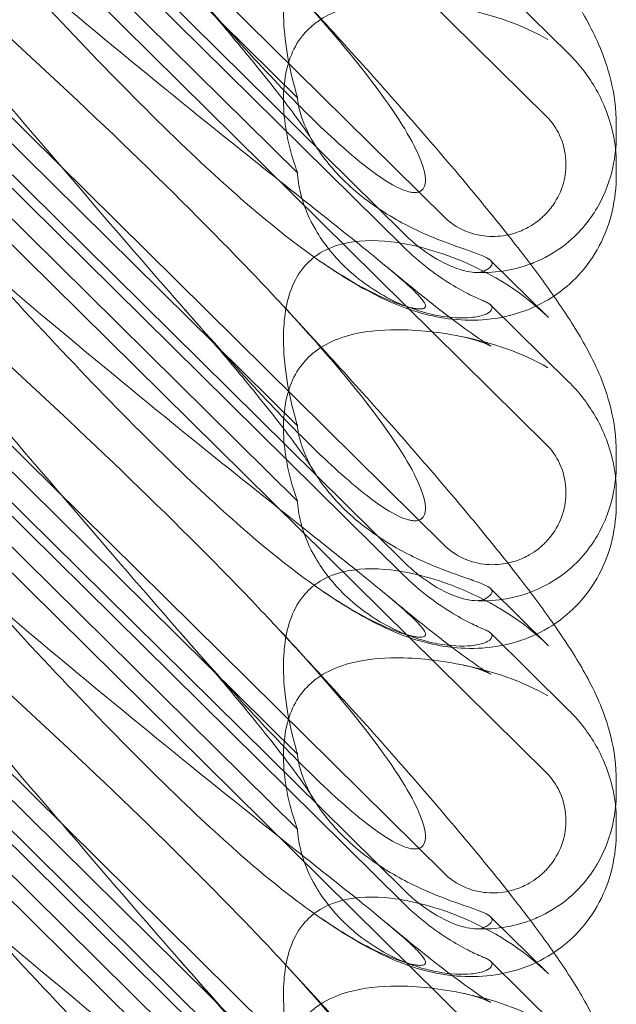
# Model space of a CAD drawing. Units: millimetres. Extents: x -703 to 7779, y -3996 to 5619.
# Drawn here: x 1988 to 2042, y 1022 to 1111 of the extents above; entities that cross this region are included whole.
import ezdxf

# ---------------------------------------------------------------- set-up
doc = ezdxf.new("R2010")
doc.units = ezdxf.units.MM

# ---------------------------------------------------------------- blocks, each defined once
blk = doc.blocks.new('A$C2a48fe77')
at = {"color": 0, "linetype": 'Continuous', "lineweight": 0}
for p, q in [((1967.54, 1169.276), (2035.806, 1101.815)), ((2026.599, 1092.716), (1972.15, 1146.524)), ((1967.54, 1139.63), (2035.806, 1072.168)), ((2022.891, 1091.27), (1974.022, 1139.564)), ((2022.891, 1090.041), (1974.022, 1138.335)), ((1986.104, 1130.401), (2013.319, 1103.508)), ((1986.104, 1123.617), (2013.319, 1096.723)), ((2026.599, 1063.07), (1972.15, 1116.877)), ((2030.759, 1114.454), (2037.805, 1107.492)), ((1967.54, 1109.983), (2035.806, 1042.522)), ((2022.891, 1061.624), (1974.022, 1109.917)), ((2022.891, 1060.395), (1974.022, 1108.688)), ((2042.114, 1100.21), (2042.114, 1101.138)), ((1986.104, 1100.755), (2013.319, 1073.861)), ((2042.114, 1096.545), (2042.114, 1097.473)), ((1986.104, 1093.97), (2013.319, 1067.077)), ((2035.978, 1083.658), (2030.759, 1088.815)), ((2026.599, 1033.424), (1972.15, 1087.231)), ((2030.759, 1084.808), (2037.805, 1077.845)), ((1967.54, 1080.337), (2035.806, 1012.876)), ((2022.891, 1031.978), (1974.022, 1080.271)), ((2022.891, 1030.749), (1974.022, 1079.042)), ((1986.104, 1071.109), (2013.319, 1044.215)), ((2042.114, 1070.564), (2042.114, 1071.491)), ((2042.114, 1066.898), (2042.114, 1067.826)), ((1986.104, 1064.324), (2013.319, 1037.43)), ((2035.978, 1054.012), (2030.759, 1059.169)), ((2026.599, 1003.777), (1972.15, 1057.585)), ((2030.759, 1055.162), (2037.805, 1048.199)), ((1967.54, 1050.691), (2035.806, 983.229)), ((2022.891, 1002.331), (1974.022, 1050.625)), ((2022.891, 1001.102), (1974.022, 1049.396)), ((2042.114, 1040.917), (2042.114, 1041.845)), ((1986.104, 1041.462), (2013.319, 1014.569)), ((2042.114, 1037.252), (2042.114, 1038.18)), ((1986.104, 1034.678), (2013.319, 1007.784)), ((2035.978, 1024.366), (2030.759, 1029.522)), ((2030.759, 1025.515), (2037.805, 1018.553))]:
    blk.add_line(p, q, dxfattribs=at)
at = {"color": 0, "linetype": 'Continuous', "lineweight": 0, "extrusion": (0, 0, -1)}
for centre in [(2027.93, 1072.857), (2027.93, 1043.211), (2027.93, 1013.564)]:
    blk.add_ellipse(centre, major_axis=(8.737, -14.245), ratio=0.784388, start_param=-1.879812, end_param=-1.874613, dxfattribs=at)
at = {"color": 0, "linetype": 'Continuous', "lineweight": 0}
for points, knots in [([(2011.664, 1144.397), (2013.565, 1142.35), (2015.433, 1140.315), (2019.022, 1136.355), (2020.75, 1134.422), (2023.994, 1130.737), (2025.521, 1128.974), (2028.35, 1125.643), (2029.664, 1124.063), (2032.074, 1121.089), (2033.18, 1119.685), (2035.203, 1117.017), (2036.125, 1115.75), (2037.861, 1113.204), (2038.667, 1111.936), (2040.191, 1109.139), (2040.948, 1107.55), (2041.825, 1104.367), (2042.065, 1103.01), (2042.111, 1101.442), (2042.114, 1101.29), (2042.114, 1101.138)], [0, 0, 0, 0, 8.700412, 8.700412, 17.185778, 17.185778, 25.238913, 25.238913, 32.876423, 32.876423, 40.184787, 40.184787, 47.372228, 47.372228, 55.007804, 55.007804, 62.973734, 62.973734, 67.799582, 67.799582, 68.313339, 68.313339, 68.313339, 68.313339]), ([(2011.664, 1114.75), (2015.313, 1110.821), (2018.242, 1107.386), (2022.558, 1101.609), (2023.826, 1099.447), (2024.859, 1096.812), (2024.968, 1096.014), (2024.738, 1095.349), (2024.627, 1095.167), (2024.325, 1095.006), (2024.211, 1094.968), (2023.957, 1094.939), (2023.834, 1094.94), (2023.564, 1094.972), (2023.425, 1095.002), (2023.087, 1095.096), (2022.887, 1095.17), (2022.037, 1095.533), (2021.248, 1096.006), (2019.076, 1097.573), (2017.549, 1098.859), (2012.135, 1103.984), (2008.322, 1108.144), (1998.33, 1119.491), (1992.513, 1126.34), (1986.358, 1133.481)], [4.634078, 4.634078, 4.634078, 4.634078, 6.793872, 6.793872, 8.891779, 8.891779, 10.345777, 10.345777, 10.858696, 10.858696, 11.082023, 11.082023, 11.254541, 11.254541, 11.428064, 11.428064, 11.676888, 11.676888, 12.567912, 12.567912, 13.801165, 13.801165, 16.215927, 16.215927, 19.082552, 19.082552, 19.082552, 19.082552]), ([(1981.478, 1120.959), (1990.91, 1112.849), (1999.769, 1105.569), (2012.969, 1094.968), (2017.406, 1091.496), (2022.558, 1087.278), (2023.826, 1086.155), (2024.859, 1084.953), (2024.968, 1084.656), (2024.738, 1084.468), (2024.627, 1084.427), (2024.325, 1084.426), (2024.211, 1084.434), (2023.957, 1084.469), (2023.834, 1084.492), (2023.564, 1084.551), (2023.425, 1084.586), (2023.087, 1084.679), (2022.887, 1084.741), (2022.037, 1085.025), (2021.248, 1085.344), (2019.076, 1086.397), (2017.549, 1087.259), (2012.135, 1090.929), (2008.322, 1094.139), (1998.33, 1103.609), (1992.513, 1109.699), (1986.358, 1116.394)], [0, 0, 0, 0, 3.809464, 3.809464, 6.793872, 6.793872, 8.891779, 8.891779, 10.345777, 10.345777, 10.858696, 10.858696, 11.082023, 11.082023, 11.254541, 11.254541, 11.428064, 11.428064, 11.676888, 11.676888, 12.567912, 12.567912, 13.801165, 13.801165, 16.215927, 16.215927, 19.082552, 19.082552, 19.082552, 19.082552]), ([(2013.319, 1103.508), (2013.264, 1103.696), (2013.21, 1103.884), (2012.509, 1106.429), (2012.123, 1108.767), (2012.014, 1112.569), (2012.178, 1114.205), (2012.925, 1116.364), (2013.282, 1117.069), (2013.93, 1117.902), (2014.103, 1118.097), (2014.288, 1118.28)], [-5.568653, -5.568653, -5.568653, -5.568653, -5.49759, -5.49759, -4.610046, -4.610046, -3.887731, -3.887731, -3.506744, -3.506744, -3.37925, -3.37925, -3.37925, -3.37925]), ([(2014.767, 1099.466), (2014.671, 1099.626), (2014.501, 1099.896), (2014.031, 1100.597), (2013.72, 1101.044), (2012.938, 1102.124), (2012.446, 1102.781), (2011.288, 1104.285), (2010.604, 1105.151), (2009.052, 1107.072), (2008.169, 1108.142), (2006.218, 1110.465), (2005.136, 1111.731), (2003.597, 1113.505), (2003.177, 1113.986), (2002.752, 1114.472)], [0, 0, 0, 0, 3.470261, 3.470261, 7.234032, 7.234032, 11.623754, 11.623754, 16.594102, 16.594102, 22.121517, 22.121517, 28.1895, 28.1895, 30.421523, 30.421523, 30.421523, 30.421523]), ([(2011.664, 1114.75), (2013.565, 1112.703), (2015.433, 1110.669), (2019.022, 1106.709), (2020.75, 1104.776), (2023.994, 1101.09), (2025.521, 1099.328), (2028.35, 1095.996), (2029.664, 1094.417), (2032.074, 1091.443), (2033.18, 1090.039), (2035.203, 1087.371), (2036.125, 1086.103), (2037.861, 1083.557), (2038.667, 1082.29), (2040.191, 1079.492), (2040.948, 1077.903), (2041.825, 1074.72), (2042.065, 1073.363), (2042.111, 1071.795), (2042.114, 1071.644), (2042.114, 1071.491)], [0, 0, 0, 0, 8.700412, 8.700412, 17.185778, 17.185778, 25.238913, 25.238913, 32.876423, 32.876423, 40.184787, 40.184787, 47.372228, 47.372228, 55.007804, 55.007804, 62.973734, 62.973734, 67.799582, 67.799582, 68.313339, 68.313339, 68.313339, 68.313339]), ([(1981.478, 1114.275), (1990.91, 1105.773), (1999.769, 1097.414), (2008.773, 1088.177), (2010.271, 1086.604), (2011.664, 1085.104)], [0, 0, 0, 0, 3.809464, 3.809464, 4.634078, 4.634078, 4.634078, 4.634078]), ([(2014.288, 1109.68), (2014.544, 1109.933), (2014.82, 1110.165), (2015.8, 1110.867), (2016.554, 1111.227), (2018.683, 1111.951), (2020.201, 1112.157), (2023.742, 1112.247), (2025.918, 1112.029), (2030.94, 1111.021), (2033.693, 1110.086), (2035.917, 1108.772)], [-3.37925, -3.37925, -3.37925, -3.37925, -3.203286, -3.203286, -2.799338, -2.799338, -2.097182, -2.097182, -1.201263, -1.201263, 0, 0, 0, 0]), ([(2013.319, 1096.723), (2013.264, 1096.874), (2013.21, 1097.026), (2012.509, 1099.08), (2012.123, 1101.054), (2012.014, 1104.364), (2012.178, 1105.83), (2012.925, 1107.827), (2013.282, 1108.493), (2013.93, 1109.305), (2014.103, 1109.498), (2014.288, 1109.68)], [-5.568653, -5.568653, -5.568653, -5.568653, -5.49759, -5.49759, -4.610046, -4.610046, -3.887731, -3.887731, -3.506744, -3.506744, -3.37925, -3.37925, -3.37925, -3.37925]), ([(2037.805, 1107.492), (2038.242, 1107.06), (2038.661, 1106.594), (2039.455, 1105.585), (2039.83, 1105.043), (2040.523, 1103.865), (2040.841, 1103.231), (2041.398, 1101.848), (2041.64, 1101.091), (2041.916, 1099.796), (2041.996, 1099.314), (2042.047, 1098.802)], [0.1041611, 0.1041611, 0.1041611, 0.1041611, 0.2055172, 0.2055172, 0.3068733, 0.3068733, 0.4082295, 0.4082295, 0.5095856, 0.5095856, 0.5651233, 0.5651233, 0.5651233, 0.5651233]), ([(2011.664, 1085.104), (2015.313, 1081.175), (2018.242, 1077.74), (2022.558, 1071.962), (2023.826, 1069.801), (2024.859, 1067.166), (2024.968, 1066.368), (2024.738, 1065.703), (2024.627, 1065.521), (2024.325, 1065.359), (2024.211, 1065.321), (2023.957, 1065.293), (2023.834, 1065.294), (2023.564, 1065.326), (2023.425, 1065.355), (2023.087, 1065.449), (2022.887, 1065.524), (2022.037, 1065.887), (2021.248, 1066.36), (2019.076, 1067.926), (2017.549, 1069.213), (2012.135, 1074.337), (2008.322, 1078.498), (1998.33, 1089.844), (1992.513, 1096.694), (1986.358, 1103.835)], [4.634078, 4.634078, 4.634078, 4.634078, 6.793872, 6.793872, 8.891779, 8.891779, 10.345777, 10.345777, 10.858696, 10.858696, 11.082023, 11.082023, 11.254541, 11.254541, 11.428064, 11.428064, 11.676888, 11.676888, 12.567912, 12.567912, 13.801165, 13.801165, 16.215927, 16.215927, 19.082552, 19.082552, 19.082552, 19.082552]), ([(2013.319, 1103.508), (2013.322, 1103.469), (2013.325, 1103.43), (2013.373, 1102.913), (2013.486, 1102.372), (2013.963, 1100.934), (2014.403, 1100.03), (2015.673, 1098.032), (2016.576, 1096.945), (2018.896, 1094.688), (2020.421, 1093.566), (2023.347, 1091.857), (2024.728, 1091.223), (2027.16, 1090.255), (2028.183, 1089.912), (2029.471, 1089.454), (2029.864, 1089.307), (2030.439, 1089.047), (2030.634, 1088.933), (2030.748, 1088.826)], [0.906726, 0.906726, 0.906726, 0.906726, 0.930119, 0.930119, 1.210558, 1.210558, 1.61174, 1.61174, 2.116237, 2.116237, 2.776149, 2.776149, 3.352719, 3.352719, 3.873466, 3.873466, 4.178759, 4.178759, 4.456226, 4.456226, 4.456226, 4.456226]), ([(2035.806, 1101.815), (2036.301, 1101.325), (2036.701, 1100.75), (2037.327, 1099.405), (2037.516, 1098.631), (2037.595, 1097.153), (2037.518, 1096.459), (2037.136, 1095.086), (2036.821, 1094.418), (2036.27, 1093.628), (2036.13, 1093.448), (2035.89, 1093.169), (2035.795, 1093.066), (2035.608, 1092.876), (2035.517, 1092.788), (2035.301, 1092.592), (2035.176, 1092.487), (2034.795, 1092.189), (2034.529, 1092.011), (2033.882, 1091.641), (2033.494, 1091.466), (2032.475, 1091.12), (2031.83, 1091.002), (2030.49, 1090.957), (2029.801, 1091.042), (2028.619, 1091.388), (2028.12, 1091.607), (2027.275, 1092.124), (2026.918, 1092.401), (2026.599, 1092.716)], [0, 0, 0, 0, 0.209992, 0.209992, 0.448716, 0.448716, 0.658449, 0.658449, 0.879962, 0.879962, 0.948673, 0.948673, 0.990779, 0.990779, 1.028949, 1.028949, 1.078262, 1.078262, 1.174248, 1.174248, 1.301625, 1.301625, 1.496582, 1.496582, 1.702933, 1.702933, 1.865579, 1.865579, 2.000792, 2.000792, 2.000792, 2.000792]), ([(2042.114, 1100.21), (2042.114, 1099.437), (2042.062, 1098.593), (2041.679, 1096.575), (2041.368, 1095.401), (2040.019, 1092.864), (2039.069, 1091.581), (2036.929, 1089.755), (2035.909, 1089.154), (2034.763, 1088.651), (2034.556, 1088.567), (2034.353, 1088.491)], [0.611865, 0.611865, 0.611865, 0.611865, 0.6953476, 0.6953476, 0.7788303, 0.7788303, 0.8453363, 0.8453363, 0.8971812, 0.8971812, 0.9088785, 0.9088785, 0.9088785, 0.9088785]), ([(2013.319, 1096.723), (2013.322, 1096.671), (2013.325, 1096.618), (2013.373, 1095.924), (2013.486, 1095.247), (2013.963, 1093.534), (2014.403, 1092.522), (2015.673, 1090.359), (2016.576, 1089.236), (2018.896, 1086.987), (2020.421, 1085.936), (2023.347, 1084.51), (2024.728, 1084.069), (2027.16, 1083.622), (2028.183, 1083.585), (2029.471, 1083.706), (2029.864, 1083.788), (2030.439, 1083.992), (2030.634, 1084.107), (2030.748, 1084.233)], [0.906726, 0.906726, 0.906726, 0.906726, 0.930119, 0.930119, 1.210558, 1.210558, 1.61174, 1.61174, 2.116237, 2.116237, 2.776149, 2.776149, 3.352719, 3.352719, 3.873466, 3.873466, 4.178759, 4.178759, 4.456226, 4.456226, 4.456226, 4.456226]), ([(2042.114, 1096.545), (2042.114, 1095.463), (2041.995, 1094.341), (2041.484, 1092.175), (2041.095, 1091.115), (2040.071, 1089.175), (2039.438, 1088.277), (2038.039, 1086.767), (2037.284, 1086.126), (2036.471, 1085.586)], [0, 0, 0, 0, 3.651169, 3.651169, 7.209515, 7.209515, 10.636992, 10.636992, 13.732078, 13.732078, 13.732078, 13.732078]), ([(1981.478, 1091.313), (1990.91, 1083.203), (1999.769, 1075.923), (2012.969, 1065.322), (2017.406, 1061.849), (2022.558, 1057.632), (2023.826, 1056.509), (2024.859, 1055.307), (2024.968, 1055.009), (2024.738, 1054.822), (2024.627, 1054.781), (2024.325, 1054.78), (2024.211, 1054.787), (2023.957, 1054.823), (2023.834, 1054.845), (2023.564, 1054.904), (2023.425, 1054.939), (2023.087, 1055.033), (2022.887, 1055.095), (2022.037, 1055.379), (2021.248, 1055.698), (2019.076, 1056.751), (2017.549, 1057.613), (2012.135, 1061.283), (2008.322, 1064.493), (1998.33, 1073.962), (1992.513, 1080.053), (1986.358, 1086.748)], [0, 0, 0, 0, 3.809464, 3.809464, 6.793872, 6.793872, 8.891779, 8.891779, 10.345777, 10.345777, 10.858696, 10.858696, 11.082023, 11.082023, 11.254541, 11.254541, 11.428064, 11.428064, 11.676888, 11.676888, 12.567912, 12.567912, 13.801165, 13.801165, 16.215927, 16.215927, 19.082552, 19.082552, 19.082552, 19.082552]), ([(2014.288, 1088.634), (2014.544, 1088.886), (2014.82, 1089.114), (2015.8, 1089.783), (2016.554, 1090.094), (2018.683, 1090.64), (2020.201, 1090.674), (2023.742, 1090.27), (2025.918, 1089.682), (2030.94, 1087.598), (2033.693, 1085.897), (2035.917, 1083.718)], [-3.37925, -3.37925, -3.37925, -3.37925, -3.203286, -3.203286, -2.799338, -2.799338, -2.097182, -2.097182, -1.201263, -1.201263, 0, 0, 0, 0]), ([(2030.165, 1087.846), (2030.027, 1087.782), (2029.851, 1087.743), (2029.42, 1087.716), (2029.163, 1087.733), (2028.299, 1087.873), (2027.62, 1088.09), (2026.058, 1088.804), (2025.118, 1089.371), (2023.728, 1090.484), (2023.301, 1090.865), (2022.891, 1091.27)], [0, 0, 0, 0, 0.140887, 0.140887, 0.290425, 0.290425, 0.598264, 0.598264, 0.97329, 0.97329, 1.147118, 1.147118, 1.147118, 1.147118]), ([(2022.891, 1090.041), (2023.605, 1089.335), (2024.372, 1088.668), (2025.909, 1087.493), (2026.674, 1086.981), (2028.013, 1086.178), (2028.594, 1085.868), (2029.546, 1085.4), (2029.916, 1085.238), (2030.165, 1085.142)], [0, 0, 0, 0, 0.299802, 0.299802, 0.582603, 0.582603, 0.821618, 0.821618, 1.043294, 1.043294, 1.043294, 1.043294]), ([(2013.319, 1073.861), (2013.264, 1074.05), (2013.21, 1074.238), (2012.509, 1076.783), (2012.123, 1079.12), (2012.014, 1082.923), (2012.178, 1084.559), (2012.925, 1086.717), (2013.282, 1087.422), (2013.93, 1088.255), (2014.103, 1088.451), (2014.288, 1088.634)], [-5.568653, -5.568653, -5.568653, -5.568653, -5.49759, -5.49759, -4.610046, -4.610046, -3.887731, -3.887731, -3.506744, -3.506744, -3.37925, -3.37925, -3.37925, -3.37925]), ([(2030.748, 1088.826), (2030.844, 1088.736), (2030.89, 1088.642), (2030.89, 1088.395), (2030.778, 1088.229), (2030.442, 1087.99), (2030.315, 1087.917), (2030.165, 1087.846)], [1.549696, 1.549696, 1.549696, 1.549696, 1.7391499, 1.7391499, 2.0331339, 2.0331339, 2.1629434, 2.1629434, 2.1629434, 2.1629434]), ([(2036.471, 1085.586), (2036.409, 1085.545), (2036.347, 1085.505), (2035.405, 1084.904), (2034.452, 1084.454), (2032.478, 1083.792), (2031.445, 1083.58), (2029.377, 1083.378), (2028.331, 1083.395), (2026.325, 1083.609), (2025.359, 1083.811), (2023.569, 1084.315), (2022.742, 1084.621), (2021.134, 1085.304), (2020.364, 1085.688), (2018.645, 1086.621), (2017.721, 1087.184), (2016.381, 1088.053), (2015.969, 1088.329), (2015.553, 1088.613)], [13.732078, 13.732078, 13.732078, 13.732078, 13.967698, 13.967698, 17.282557, 17.282557, 20.663367, 20.663367, 24.161791, 24.161791, 27.764959, 27.764959, 31.484312, 31.484312, 35.674386, 35.674386, 41.326658, 41.326658, 43.844517, 43.844517, 43.844517, 43.844517]), ([(2021.388, 1088.229), (2022.66, 1087.169), (2023.876, 1086.177), (2026.073, 1084.433), (2027.07, 1083.666), (2028.714, 1082.45), (2029.396, 1081.969), (2030.347, 1081.335), (2030.672, 1081.14), (2030.785, 1081.076), (2030.794, 1081.071), (2030.794, 1081.071), (2030.69, 1081.13), (2030.183, 1081.35), (2029.764, 1081.517), (2028.927, 1081.759), (2028.621, 1081.837), (2028.291, 1081.906)], [0, 0, 0, 0, 6.829616, 6.829616, 13.307721, 13.307721, 19.028201, 19.028201, 23.867371, 23.867371, 24.76727, 24.76727, 27.726315, 27.726315, 30.708567, 30.708567, 32.134519, 32.134519, 32.134519, 32.134519]), ([(2034.353, 1088.491), (2033.452, 1088.153), (2032.63, 1087.968), (2030.932, 1087.711), (2030.093, 1087.693), (2029.338, 1087.729)], [0.9088785, 0.9088785, 0.9088785, 0.9088785, 0.9608426, 0.9608426, 1.0292784, 1.0292784, 1.0292784, 1.0292784]), ([(2011.664, 1085.104), (2013.565, 1083.057), (2015.433, 1081.023), (2019.022, 1077.062), (2020.75, 1075.13), (2023.994, 1071.444), (2025.521, 1069.682), (2028.35, 1066.35), (2029.664, 1064.771), (2032.074, 1061.796), (2033.18, 1060.392), (2035.203, 1057.725), (2036.125, 1056.457), (2037.861, 1053.911), (2038.667, 1052.644), (2040.191, 1049.846), (2040.948, 1048.257), (2041.825, 1045.074), (2042.065, 1043.717), (2042.111, 1042.149), (2042.114, 1041.997), (2042.114, 1041.845)], [0, 0, 0, 0, 8.700412, 8.700412, 17.185778, 17.185778, 25.238913, 25.238913, 32.876423, 32.876423, 40.184787, 40.184787, 47.372228, 47.372228, 55.007804, 55.007804, 62.973734, 62.973734, 67.799582, 67.799582, 68.313339, 68.313339, 68.313339, 68.313339]), ([(2030.748, 1084.233), (2030.844, 1084.339), (2030.89, 1084.442), (2030.89, 1084.688), (2030.778, 1084.831), (2030.442, 1085.025), (2030.315, 1085.083), (2030.165, 1085.142)], [1.549696, 1.549696, 1.549696, 1.549696, 1.7391499, 1.7391499, 2.0331339, 2.0331339, 2.1629434, 2.1629434, 2.1629434, 2.1629434]), ([(1981.478, 1084.629), (1990.91, 1076.127), (1999.769, 1067.767), (2008.773, 1058.53), (2010.271, 1056.958), (2011.664, 1055.458)], [0, 0, 0, 0, 3.809464, 3.809464, 4.634078, 4.634078, 4.634078, 4.634078]), ([(2014.767, 1069.82), (2014.671, 1069.98), (2014.501, 1070.25), (2014.031, 1070.951), (2013.72, 1071.397), (2012.938, 1072.477), (2012.446, 1073.134), (2011.288, 1074.639), (2010.604, 1075.505), (2009.052, 1077.426), (2008.169, 1078.496), (2006.218, 1080.819), (2005.136, 1082.085), (2003.597, 1083.858), (2003.177, 1084.34), (2002.752, 1084.825)], [0, 0, 0, 0, 3.470261, 3.470261, 7.234032, 7.234032, 11.623754, 11.623754, 16.594102, 16.594102, 22.121517, 22.121517, 28.1895, 28.1895, 30.421523, 30.421523, 30.421523, 30.421523]), ([(2014.288, 1080.034), (2014.544, 1080.286), (2014.82, 1080.519), (2015.8, 1081.221), (2016.554, 1081.581), (2018.683, 1082.305), (2020.201, 1082.511), (2023.742, 1082.601), (2025.918, 1082.383), (2030.94, 1081.374), (2033.693, 1080.44), (2035.917, 1079.125)], [-3.37925, -3.37925, -3.37925, -3.37925, -3.203286, -3.203286, -2.799338, -2.799338, -2.097182, -2.097182, -1.201263, -1.201263, 0, 0, 0, 0]), ([(2013.319, 1067.077), (2013.264, 1067.228), (2013.21, 1067.379), (2012.509, 1069.434), (2012.123, 1071.407), (2012.014, 1074.718), (2012.178, 1076.183), (2012.925, 1078.181), (2013.282, 1078.847), (2013.93, 1079.658), (2014.103, 1079.851), (2014.288, 1080.034)], [-5.568653, -5.568653, -5.568653, -5.568653, -5.49759, -5.49759, -4.610046, -4.610046, -3.887731, -3.887731, -3.506744, -3.506744, -3.37925, -3.37925, -3.37925, -3.37925]), ([(2037.805, 1077.845), (2038.242, 1077.414), (2038.661, 1076.948), (2039.455, 1075.939), (2039.83, 1075.396), (2040.523, 1074.219), (2040.841, 1073.585), (2041.398, 1072.201), (2041.64, 1071.445), (2041.916, 1070.15), (2041.996, 1069.668), (2042.047, 1069.156)], [0.1041611, 0.1041611, 0.1041611, 0.1041611, 0.2055172, 0.2055172, 0.3068733, 0.3068733, 0.4082295, 0.4082295, 0.5095856, 0.5095856, 0.5651233, 0.5651233, 0.5651233, 0.5651233]), ([(2011.664, 1055.458), (2015.313, 1051.529), (2018.242, 1048.094), (2022.558, 1042.316), (2023.826, 1040.154), (2024.859, 1037.519), (2024.968, 1036.722), (2024.738, 1036.056), (2024.627, 1035.875), (2024.325, 1035.713), (2024.211, 1035.675), (2023.957, 1035.646), (2023.834, 1035.648), (2023.564, 1035.679), (2023.425, 1035.709), (2023.087, 1035.803), (2022.887, 1035.878), (2022.037, 1036.241), (2021.248, 1036.714), (2019.076, 1038.28), (2017.549, 1039.567), (2012.135, 1044.691), (2008.322, 1048.851), (1998.33, 1060.198), (1992.513, 1067.047), (1986.358, 1074.189)], [4.634078, 4.634078, 4.634078, 4.634078, 6.793872, 6.793872, 8.891779, 8.891779, 10.345777, 10.345777, 10.858696, 10.858696, 11.082023, 11.082023, 11.254541, 11.254541, 11.428064, 11.428064, 11.676888, 11.676888, 12.567912, 12.567912, 13.801165, 13.801165, 16.215927, 16.215927, 19.082552, 19.082552, 19.082552, 19.082552]), ([(2013.319, 1073.861), (2013.322, 1073.823), (2013.325, 1073.784), (2013.373, 1073.267), (2013.486, 1072.725), (2013.963, 1071.287), (2014.403, 1070.384), (2015.673, 1068.386), (2016.576, 1067.298), (2018.896, 1065.042), (2020.421, 1063.919), (2023.347, 1062.21), (2024.728, 1061.577), (2027.16, 1060.609), (2028.183, 1060.266), (2029.471, 1059.808), (2029.864, 1059.66), (2030.439, 1059.4), (2030.634, 1059.287), (2030.748, 1059.18)], [0.906726, 0.906726, 0.906726, 0.906726, 0.930119, 0.930119, 1.210558, 1.210558, 1.61174, 1.61174, 2.116237, 2.116237, 2.776149, 2.776149, 3.352719, 3.352719, 3.873466, 3.873466, 4.178759, 4.178759, 4.456226, 4.456226, 4.456226, 4.456226]), ([(2035.806, 1072.168), (2036.301, 1071.679), (2036.701, 1071.103), (2037.327, 1069.759), (2037.516, 1068.985), (2037.595, 1067.506), (2037.518, 1066.813), (2037.136, 1065.439), (2036.821, 1064.771), (2036.27, 1063.982), (2036.13, 1063.801), (2035.89, 1063.523), (2035.795, 1063.42), (2035.608, 1063.23), (2035.517, 1063.142), (2035.301, 1062.946), (2035.176, 1062.84), (2034.795, 1062.543), (2034.529, 1062.364), (2033.882, 1061.995), (2033.494, 1061.82), (2032.475, 1061.474), (2031.83, 1061.355), (2030.49, 1061.31), (2029.801, 1061.395), (2028.619, 1061.742), (2028.12, 1061.961), (2027.275, 1062.478), (2026.918, 1062.755), (2026.599, 1063.07)], [0, 0, 0, 0, 0.209992, 0.209992, 0.448716, 0.448716, 0.658449, 0.658449, 0.879962, 0.879962, 0.948673, 0.948673, 0.990779, 0.990779, 1.028949, 1.028949, 1.078262, 1.078262, 1.174248, 1.174248, 1.301625, 1.301625, 1.496582, 1.496582, 1.702933, 1.702933, 1.865579, 1.865579, 2.000792, 2.000792, 2.000792, 2.000792]), ([(2042.114, 1070.564), (2042.114, 1069.791), (2042.062, 1068.946), (2041.679, 1066.929), (2041.368, 1065.754), (2040.019, 1063.218), (2039.069, 1061.934), (2036.929, 1060.109), (2035.909, 1059.508), (2034.763, 1059.005), (2034.556, 1058.921), (2034.353, 1058.845)], [0.611865, 0.611865, 0.611865, 0.611865, 0.6953476, 0.6953476, 0.7788303, 0.7788303, 0.8453363, 0.8453363, 0.8971812, 0.8971812, 0.9088785, 0.9088785, 0.9088785, 0.9088785]), ([(2013.319, 1067.077), (2013.322, 1067.024), (2013.325, 1066.971), (2013.373, 1066.277), (2013.486, 1065.6), (2013.963, 1063.887), (2014.403, 1062.876), (2015.673, 1060.713), (2016.576, 1059.59), (2018.896, 1057.341), (2020.421, 1056.289), (2023.347, 1054.863), (2024.728, 1054.422), (2027.16, 1053.976), (2028.183, 1053.938), (2029.471, 1054.059), (2029.864, 1054.142), (2030.439, 1054.345), (2030.634, 1054.461), (2030.748, 1054.587)], [0.906726, 0.906726, 0.906726, 0.906726, 0.930119, 0.930119, 1.210558, 1.210558, 1.61174, 1.61174, 2.116237, 2.116237, 2.776149, 2.776149, 3.352719, 3.352719, 3.873466, 3.873466, 4.178759, 4.178759, 4.456226, 4.456226, 4.456226, 4.456226]), ([(2042.114, 1066.898), (2042.114, 1065.816), (2041.995, 1064.695), (2041.484, 1062.529), (2041.095, 1061.469), (2040.071, 1059.529), (2039.438, 1058.631), (2038.039, 1057.12), (2037.284, 1056.479), (2036.471, 1055.94)], [0, 0, 0, 0, 3.651169, 3.651169, 7.209515, 7.209515, 10.636992, 10.636992, 13.732078, 13.732078, 13.732078, 13.732078]), ([(1981.478, 1061.666), (1990.91, 1053.556), (1999.769, 1046.276), (2012.969, 1035.675), (2017.406, 1032.203), (2022.558, 1027.985), (2023.826, 1026.863), (2024.859, 1025.661), (2024.968, 1025.363), (2024.738, 1025.176), (2024.627, 1025.134), (2024.325, 1025.134), (2024.211, 1025.141), (2023.957, 1025.177), (2023.834, 1025.199), (2023.564, 1025.258), (2023.425, 1025.293), (2023.087, 1025.386), (2022.887, 1025.449), (2022.037, 1025.732), (2021.248, 1026.052), (2019.076, 1027.105), (2017.549, 1027.967), (2012.135, 1031.637), (2008.322, 1034.846), (1998.33, 1044.316), (1992.513, 1050.407), (1986.358, 1057.102)], [0, 0, 0, 0, 3.809464, 3.809464, 6.793872, 6.793872, 8.891779, 8.891779, 10.345777, 10.345777, 10.858696, 10.858696, 11.082023, 11.082023, 11.254541, 11.254541, 11.428064, 11.428064, 11.676888, 11.676888, 12.567912, 12.567912, 13.801165, 13.801165, 16.215927, 16.215927, 19.082552, 19.082552, 19.082552, 19.082552]), ([(2030.165, 1058.2), (2030.027, 1058.135), (2029.851, 1058.096), (2029.42, 1058.07), (2029.163, 1058.086), (2028.299, 1058.227), (2027.62, 1058.444), (2026.058, 1059.158), (2025.118, 1059.725), (2023.728, 1060.838), (2023.301, 1061.219), (2022.891, 1061.624)], [0, 0, 0, 0, 0.140887, 0.140887, 0.290425, 0.290425, 0.598264, 0.598264, 0.97329, 0.97329, 1.147118, 1.147118, 1.147118, 1.147118]), ([(2014.288, 1058.988), (2014.544, 1059.24), (2014.82, 1059.467), (2015.8, 1060.136), (2016.554, 1060.447), (2018.683, 1060.993), (2020.201, 1061.028), (2023.742, 1060.623), (2025.918, 1060.036), (2030.94, 1057.952), (2033.693, 1056.251), (2035.917, 1054.072)], [-3.37925, -3.37925, -3.37925, -3.37925, -3.203286, -3.203286, -2.799338, -2.799338, -2.097182, -2.097182, -1.201263, -1.201263, 0, 0, 0, 0]), ([(2022.891, 1060.395), (2023.605, 1059.689), (2024.372, 1059.022), (2025.909, 1057.847), (2026.674, 1057.335), (2028.013, 1056.532), (2028.594, 1056.222), (2029.546, 1055.754), (2029.916, 1055.592), (2030.165, 1055.495)], [0, 0, 0, 0, 0.299802, 0.299802, 0.582603, 0.582603, 0.821618, 0.821618, 1.043294, 1.043294, 1.043294, 1.043294]), ([(2013.319, 1044.215), (2013.264, 1044.403), (2013.21, 1044.592), (2012.509, 1047.136), (2012.123, 1049.474), (2012.014, 1053.276), (2012.178, 1054.912), (2012.925, 1057.071), (2013.282, 1057.776), (2013.93, 1058.609), (2014.103, 1058.805), (2014.288, 1058.988)], [-5.568653, -5.568653, -5.568653, -5.568653, -5.49759, -5.49759, -4.610046, -4.610046, -3.887731, -3.887731, -3.506744, -3.506744, -3.37925, -3.37925, -3.37925, -3.37925]), ([(2036.471, 1055.94), (2036.409, 1055.899), (2036.347, 1055.859), (2035.405, 1055.258), (2034.452, 1054.808), (2032.478, 1054.145), (2031.445, 1053.933), (2029.377, 1053.732), (2028.331, 1053.749), (2026.325, 1053.963), (2025.359, 1054.165), (2023.569, 1054.669), (2022.742, 1054.975), (2021.134, 1055.658), (2020.364, 1056.042), (2018.645, 1056.974), (2017.721, 1057.538), (2016.381, 1058.407), (2015.969, 1058.683), (2015.553, 1058.966)], [13.732078, 13.732078, 13.732078, 13.732078, 13.967698, 13.967698, 17.282557, 17.282557, 20.663367, 20.663367, 24.161791, 24.161791, 27.764959, 27.764959, 31.484312, 31.484312, 35.674386, 35.674386, 41.326658, 41.326658, 43.844517, 43.844517, 43.844517, 43.844517]), ([(2021.388, 1058.583), (2022.66, 1057.523), (2023.876, 1056.531), (2026.073, 1054.786), (2027.07, 1054.019), (2028.714, 1052.803), (2029.396, 1052.323), (2030.347, 1051.689), (2030.672, 1051.493), (2030.785, 1051.43), (2030.794, 1051.425), (2030.794, 1051.425), (2030.69, 1051.483), (2030.183, 1051.703), (2029.764, 1051.87), (2028.927, 1052.113), (2028.621, 1052.191), (2028.291, 1052.259)], [0, 0, 0, 0, 6.829616, 6.829616, 13.307721, 13.307721, 19.028201, 19.028201, 23.867371, 23.867371, 24.76727, 24.76727, 27.726315, 27.726315, 30.708567, 30.708567, 32.134519, 32.134519, 32.134519, 32.134519]), ([(2034.353, 1058.845), (2033.452, 1058.506), (2032.63, 1058.321), (2030.932, 1058.064), (2030.093, 1058.046), (2029.338, 1058.083)], [0.9088785, 0.9088785, 0.9088785, 0.9088785, 0.9608426, 0.9608426, 1.0292784, 1.0292784, 1.0292784, 1.0292784]), ([(2030.748, 1059.18), (2030.844, 1059.089), (2030.89, 1058.996), (2030.89, 1058.749), (2030.778, 1058.583), (2030.442, 1058.343), (2030.315, 1058.27), (2030.165, 1058.2)], [1.549696, 1.549696, 1.549696, 1.549696, 1.7391499, 1.7391499, 2.0331339, 2.0331339, 2.1629434, 2.1629434, 2.1629434, 2.1629434]), ([(1981.478, 1054.982), (1990.91, 1046.481), (1999.769, 1038.121), (2008.773, 1028.884), (2010.271, 1027.312), (2011.664, 1025.811)], [0, 0, 0, 0, 3.809464, 3.809464, 4.634078, 4.634078, 4.634078, 4.634078]), ([(2014.767, 1040.173), (2014.671, 1040.334), (2014.501, 1040.604), (2014.031, 1041.304), (2013.72, 1041.751), (2012.938, 1042.831), (2012.446, 1043.488), (2011.288, 1044.992), (2010.604, 1045.858), (2009.052, 1047.779), (2008.169, 1048.849), (2006.218, 1051.173), (2005.136, 1052.438), (2003.597, 1054.212), (2003.177, 1054.694), (2002.752, 1055.179)], [0, 0, 0, 0, 3.470261, 3.470261, 7.234032, 7.234032, 11.623754, 11.623754, 16.594102, 16.594102, 22.121517, 22.121517, 28.1895, 28.1895, 30.421523, 30.421523, 30.421523, 30.421523]), ([(2011.664, 1055.458), (2013.565, 1053.411), (2015.433, 1051.376), (2019.022, 1047.416), (2020.75, 1045.483), (2023.994, 1041.798), (2025.521, 1040.035), (2028.35, 1036.704), (2029.664, 1035.124), (2032.074, 1032.15), (2033.18, 1030.746), (2035.203, 1028.078), (2036.125, 1026.811), (2037.861, 1024.265), (2038.667, 1022.997), (2040.191, 1020.2), (2040.948, 1018.611), (2041.825, 1015.428), (2042.065, 1014.071), (2042.111, 1012.503), (2042.114, 1012.351), (2042.114, 1012.199)], [0, 0, 0, 0, 8.700412, 8.700412, 17.185778, 17.185778, 25.238913, 25.238913, 32.876423, 32.876423, 40.184787, 40.184787, 47.372228, 47.372228, 55.007804, 55.007804, 62.973734, 62.973734, 67.799582, 67.799582, 68.313339, 68.313339, 68.313339, 68.313339]), ([(2030.748, 1054.587), (2030.844, 1054.692), (2030.89, 1054.795), (2030.89, 1055.042), (2030.778, 1055.184), (2030.442, 1055.379), (2030.315, 1055.437), (2030.165, 1055.495)], [1.549696, 1.549696, 1.549696, 1.549696, 1.7391499, 1.7391499, 2.0331339, 2.0331339, 2.1629434, 2.1629434, 2.1629434, 2.1629434]), ([(2014.288, 1050.388), (2014.544, 1050.64), (2014.82, 1050.873), (2015.8, 1051.575), (2016.554, 1051.934), (2018.683, 1052.658), (2020.201, 1052.864), (2023.742, 1052.954), (2025.918, 1052.737), (2030.94, 1051.728), (2033.693, 1050.794), (2035.917, 1049.479)], [-3.37925, -3.37925, -3.37925, -3.37925, -3.203286, -3.203286, -2.799338, -2.799338, -2.097182, -2.097182, -1.201263, -1.201263, 0, 0, 0, 0]), ([(2013.319, 1037.43), (2013.264, 1037.581), (2013.21, 1037.733), (2012.509, 1039.787), (2012.123, 1041.761), (2012.014, 1045.072), (2012.178, 1046.537), (2012.925, 1048.534), (2013.282, 1049.2), (2013.93, 1050.012), (2014.103, 1050.205), (2014.288, 1050.388)], [-5.568653, -5.568653, -5.568653, -5.568653, -5.49759, -5.49759, -4.610046, -4.610046, -3.887731, -3.887731, -3.506744, -3.506744, -3.37925, -3.37925, -3.37925, -3.37925]), ([(2037.805, 1048.199), (2038.242, 1047.767), (2038.661, 1047.301), (2039.455, 1046.293), (2039.83, 1045.75), (2040.523, 1044.573), (2040.841, 1043.938), (2041.398, 1042.555), (2041.64, 1041.799), (2041.916, 1040.503), (2041.996, 1040.021), (2042.047, 1039.51)], [0.1041611, 0.1041611, 0.1041611, 0.1041611, 0.2055172, 0.2055172, 0.3068733, 0.3068733, 0.4082295, 0.4082295, 0.5095856, 0.5095856, 0.5651233, 0.5651233, 0.5651233, 0.5651233]), ([(2011.664, 1025.811), (2015.313, 1021.882), (2018.242, 1018.447), (2022.558, 1012.67), (2023.826, 1010.508), (2024.859, 1007.873), (2024.968, 1007.075), (2024.738, 1006.41), (2024.627, 1006.228), (2024.325, 1006.067), (2024.211, 1006.029), (2023.957, 1006), (2023.834, 1006.001), (2023.564, 1006.033), (2023.425, 1006.063), (2023.087, 1006.157), (2022.887, 1006.231), (2022.037, 1006.594), (2021.248, 1007.067), (2019.076, 1008.634), (2017.549, 1009.92), (2012.135, 1015.045), (2008.322, 1019.205), (1998.33, 1030.552), (1992.513, 1037.401), (1986.358, 1044.542)], [4.634078, 4.634078, 4.634078, 4.634078, 6.793872, 6.793872, 8.891779, 8.891779, 10.345777, 10.345777, 10.858696, 10.858696, 11.082023, 11.082023, 11.254541, 11.254541, 11.428064, 11.428064, 11.676888, 11.676888, 12.567912, 12.567912, 13.801165, 13.801165, 16.215927, 16.215927, 19.082552, 19.082552, 19.082552, 19.082552]), ([(2013.319, 1044.215), (2013.322, 1044.176), (2013.325, 1044.137), (2013.373, 1043.62), (2013.486, 1043.079), (2013.963, 1041.641), (2014.403, 1040.737), (2015.673, 1038.739), (2016.576, 1037.652), (2018.896, 1035.396), (2020.421, 1034.273), (2023.347, 1032.564), (2024.728, 1031.931), (2027.16, 1030.962), (2028.183, 1030.62), (2029.471, 1030.161), (2029.864, 1030.014), (2030.439, 1029.754), (2030.634, 1029.641), (2030.748, 1029.533)], [0.906726, 0.906726, 0.906726, 0.906726, 0.930119, 0.930119, 1.210558, 1.210558, 1.61174, 1.61174, 2.116237, 2.116237, 2.776149, 2.776149, 3.352719, 3.352719, 3.873466, 3.873466, 4.178759, 4.178759, 4.456226, 4.456226, 4.456226, 4.456226]), ([(2035.806, 1042.522), (2036.301, 1042.033), (2036.701, 1041.457), (2037.327, 1040.112), (2037.516, 1039.339), (2037.595, 1037.86), (2037.518, 1037.167), (2037.136, 1035.793), (2036.821, 1035.125), (2036.27, 1034.335), (2036.13, 1034.155), (2035.89, 1033.877), (2035.795, 1033.774), (2035.608, 1033.583), (2035.517, 1033.495), (2035.301, 1033.3), (2035.176, 1033.194), (2034.795, 1032.896), (2034.529, 1032.718), (2033.882, 1032.349), (2033.494, 1032.174), (2032.475, 1031.827), (2031.83, 1031.709), (2030.49, 1031.664), (2029.801, 1031.749), (2028.619, 1032.096), (2028.12, 1032.315), (2027.275, 1032.831), (2026.918, 1033.108), (2026.599, 1033.424)], [0, 0, 0, 0, 0.209992, 0.209992, 0.448716, 0.448716, 0.658449, 0.658449, 0.879962, 0.879962, 0.948673, 0.948673, 0.990779, 0.990779, 1.028949, 1.028949, 1.078262, 1.078262, 1.174248, 1.174248, 1.301625, 1.301625, 1.496582, 1.496582, 1.702933, 1.702933, 1.865579, 1.865579, 2.000792, 2.000792, 2.000792, 2.000792]), ([(2042.114, 1040.917), (2042.114, 1040.145), (2042.062, 1039.3), (2041.679, 1037.282), (2041.368, 1036.108), (2040.019, 1033.571), (2039.069, 1032.288), (2036.929, 1030.463), (2035.909, 1029.862), (2034.763, 1029.359), (2034.556, 1029.275), (2034.353, 1029.198)], [0.611865, 0.611865, 0.611865, 0.611865, 0.6953476, 0.6953476, 0.7788303, 0.7788303, 0.8453363, 0.8453363, 0.8971812, 0.8971812, 0.9088785, 0.9088785, 0.9088785, 0.9088785]), ([(2013.319, 1037.43), (2013.322, 1037.378), (2013.325, 1037.325), (2013.373, 1036.631), (2013.486, 1035.954), (2013.963, 1034.241), (2014.403, 1033.229), (2015.673, 1031.067), (2016.576, 1029.943), (2018.896, 1027.694), (2020.421, 1026.643), (2023.347, 1025.217), (2024.728, 1024.776), (2027.16, 1024.329), (2028.183, 1024.292), (2029.471, 1024.413), (2029.864, 1024.496), (2030.439, 1024.699), (2030.634, 1024.814), (2030.748, 1024.94)], [0.906726, 0.906726, 0.906726, 0.906726, 0.930119, 0.930119, 1.210558, 1.210558, 1.61174, 1.61174, 2.116237, 2.116237, 2.776149, 2.776149, 3.352719, 3.352719, 3.873466, 3.873466, 4.178759, 4.178759, 4.456226, 4.456226, 4.456226, 4.456226]), ([(2042.114, 1037.252), (2042.114, 1036.17), (2041.995, 1035.049), (2041.484, 1032.883), (2041.095, 1031.823), (2040.071, 1029.883), (2039.438, 1028.985), (2038.039, 1027.474), (2037.284, 1026.833), (2036.471, 1026.294)], [0, 0, 0, 0, 3.651169, 3.651169, 7.209515, 7.209515, 10.636992, 10.636992, 13.732078, 13.732078, 13.732078, 13.732078]), ([(1981.478, 1032.02), (1990.91, 1023.91), (1999.769, 1016.63), (2012.969, 1006.029), (2017.406, 1002.557), (2022.558, 998.339), (2023.826, 997.216), (2024.859, 996.014), (2024.968, 995.717), (2024.738, 995.529), (2024.627, 995.488), (2024.325, 995.487), (2024.211, 995.495), (2023.957, 995.53), (2023.834, 995.553), (2023.564, 995.612), (2023.425, 995.647), (2023.087, 995.74), (2022.887, 995.802), (2022.037, 996.086), (2021.248, 996.405), (2019.076, 997.458), (2017.549, 998.32), (2012.135, 1001.99), (2008.322, 1005.2), (1998.33, 1014.67), (1992.513, 1020.76), (1986.358, 1027.455)], [0, 0, 0, 0, 3.809464, 3.809464, 6.793872, 6.793872, 8.891779, 8.891779, 10.345777, 10.345777, 10.858696, 10.858696, 11.082023, 11.082023, 11.254541, 11.254541, 11.428064, 11.428064, 11.676888, 11.676888, 12.567912, 12.567912, 13.801165, 13.801165, 16.215927, 16.215927, 19.082552, 19.082552, 19.082552, 19.082552]), ([(2030.165, 1028.554), (2030.027, 1028.489), (2029.851, 1028.45), (2029.42, 1028.424), (2029.163, 1028.44), (2028.299, 1028.58), (2027.62, 1028.797), (2026.058, 1029.512), (2025.118, 1030.079), (2023.728, 1031.191), (2023.301, 1031.573), (2022.891, 1031.978)], [0, 0, 0, 0, 0.140887, 0.140887, 0.290425, 0.290425, 0.598264, 0.598264, 0.97329, 0.97329, 1.147118, 1.147118, 1.147118, 1.147118]), ([(2014.288, 1029.341), (2014.544, 1029.593), (2014.82, 1029.821), (2015.8, 1030.49), (2016.554, 1030.801), (2018.683, 1031.347), (2020.201, 1031.381), (2023.742, 1030.977), (2025.918, 1030.39), (2030.94, 1028.305), (2033.693, 1026.604), (2035.917, 1024.425)], [-3.37925, -3.37925, -3.37925, -3.37925, -3.203286, -3.203286, -2.799338, -2.799338, -2.097182, -2.097182, -1.201263, -1.201263, 0, 0, 0, 0]), ([(2022.891, 1030.749), (2023.605, 1030.043), (2024.372, 1029.376), (2025.909, 1028.201), (2026.674, 1027.689), (2028.013, 1026.886), (2028.594, 1026.575), (2029.546, 1026.107), (2029.916, 1025.946), (2030.165, 1025.849)], [0, 0, 0, 0, 0.299802, 0.299802, 0.582603, 0.582603, 0.821618, 0.821618, 1.043294, 1.043294, 1.043294, 1.043294]), ([(2013.319, 1014.569), (2013.264, 1014.757), (2013.21, 1014.945), (2012.509, 1017.49), (2012.123, 1019.828), (2012.014, 1023.63), (2012.178, 1025.266), (2012.925, 1027.425), (2013.282, 1028.13), (2013.93, 1028.963), (2014.103, 1029.158), (2014.288, 1029.341)], [-5.568653, -5.568653, -5.568653, -5.568653, -5.49759, -5.49759, -4.610046, -4.610046, -3.887731, -3.887731, -3.506744, -3.506744, -3.37925, -3.37925, -3.37925, -3.37925]), ([(2036.471, 1026.294), (2036.409, 1026.253), (2036.347, 1026.212), (2035.405, 1025.611), (2034.452, 1025.161), (2032.478, 1024.499), (2031.445, 1024.287), (2029.377, 1024.086), (2028.331, 1024.103), (2026.325, 1024.316), (2025.359, 1024.518), (2023.569, 1025.023), (2022.742, 1025.328), (2021.134, 1026.011), (2020.364, 1026.395), (2018.645, 1027.328), (2017.721, 1027.891), (2016.381, 1028.761), (2015.969, 1029.036), (2015.553, 1029.32)], [13.732078, 13.732078, 13.732078, 13.732078, 13.967698, 13.967698, 17.282557, 17.282557, 20.663367, 20.663367, 24.161791, 24.161791, 27.764959, 27.764959, 31.484312, 31.484312, 35.674386, 35.674386, 41.326658, 41.326658, 43.844517, 43.844517, 43.844517, 43.844517]), ([(2034.353, 1029.198), (2033.452, 1028.86), (2032.63, 1028.675), (2030.932, 1028.418), (2030.093, 1028.4), (2029.338, 1028.436)], [0.9088785, 0.9088785, 0.9088785, 0.9088785, 0.9608426, 0.9608426, 1.0292784, 1.0292784, 1.0292784, 1.0292784]), ([(2030.748, 1029.533), (2030.844, 1029.443), (2030.89, 1029.349), (2030.89, 1029.102), (2030.778, 1028.937), (2030.442, 1028.697), (2030.315, 1028.624), (2030.165, 1028.554)], [1.549696, 1.549696, 1.549696, 1.549696, 1.7391499, 1.7391499, 2.0331339, 2.0331339, 2.1629434, 2.1629434, 2.1629434, 2.1629434]), ([(2021.388, 1028.936), (2022.66, 1027.876), (2023.876, 1026.884), (2026.073, 1025.14), (2027.07, 1024.373), (2028.714, 1023.157), (2029.396, 1022.677), (2030.347, 1022.042), (2030.672, 1021.847), (2030.785, 1021.784), (2030.794, 1021.778), (2030.794, 1021.778), (2030.69, 1021.837), (2030.183, 1022.057), (2029.764, 1022.224), (2028.927, 1022.467), (2028.621, 1022.544), (2028.291, 1022.613)], [0, 0, 0, 0, 6.829616, 6.829616, 13.307721, 13.307721, 19.028201, 19.028201, 23.867371, 23.867371, 24.76727, 24.76727, 27.726315, 27.726315, 30.708567, 30.708567, 32.134519, 32.134519, 32.134519, 32.134519]), ([(2014.767, 1010.527), (2014.671, 1010.687), (2014.501, 1010.957), (2014.031, 1011.658), (2013.72, 1012.105), (2012.938, 1013.185), (2012.446, 1013.842), (2011.288, 1015.346), (2010.604, 1016.212), (2009.052, 1018.133), (2008.169, 1019.203), (2006.218, 1021.526), (2005.136, 1022.792), (2003.597, 1024.566), (2003.177, 1025.047), (2002.752, 1025.533)], [0, 0, 0, 0, 3.470261, 3.470261, 7.234032, 7.234032, 11.623754, 11.623754, 16.594102, 16.594102, 22.121517, 22.121517, 28.1895, 28.1895, 30.421523, 30.421523, 30.421523, 30.421523]), ([(2011.664, 1025.811), (2013.565, 1023.764), (2015.433, 1021.73), (2019.022, 1017.77), (2020.75, 1015.837), (2023.994, 1012.151), (2025.521, 1010.389), (2028.35, 1007.057), (2029.664, 1005.478), (2032.074, 1002.504), (2033.18, 1001.1), (2035.203, 998.432), (2036.125, 997.164), (2037.861, 994.618), (2038.667, 993.351), (2040.191, 990.553), (2040.948, 988.964), (2041.825, 985.781), (2042.065, 984.424), (2042.111, 982.856), (2042.114, 982.705), (2042.114, 982.552)], [0, 0, 0, 0, 8.700412, 8.700412, 17.185778, 17.185778, 25.238913, 25.238913, 32.876423, 32.876423, 40.184787, 40.184787, 47.372228, 47.372228, 55.007804, 55.007804, 62.973734, 62.973734, 67.799582, 67.799582, 68.313339, 68.313339, 68.313339, 68.313339]), ([(2030.748, 1024.94), (2030.844, 1025.046), (2030.89, 1025.149), (2030.89, 1025.396), (2030.778, 1025.538), (2030.442, 1025.732), (2030.315, 1025.791), (2030.165, 1025.849)], [1.549696, 1.549696, 1.549696, 1.549696, 1.7391499, 1.7391499, 2.0331339, 2.0331339, 2.1629434, 2.1629434, 2.1629434, 2.1629434]), ([(1981.478, 1025.336), (1990.91, 1016.834), (1999.769, 1008.475), (2008.773, 999.238), (2010.271, 997.665), (2011.664, 996.165)], [0, 0, 0, 0, 3.809464, 3.809464, 4.634078, 4.634078, 4.634078, 4.634078]), ([(2014.288, 1020.741), (2014.544, 1020.994), (2014.82, 1021.226), (2015.8, 1021.928), (2016.554, 1022.288), (2018.683, 1023.012), (2020.201, 1023.218), (2023.742, 1023.308), (2025.918, 1023.09), (2030.94, 1022.082), (2033.693, 1021.147), (2035.917, 1019.833)], [-3.37925, -3.37925, -3.37925, -3.37925, -3.203286, -3.203286, -2.799338, -2.799338, -2.097182, -2.097182, -1.201263, -1.201263, 0, 0, 0, 0])]:
    blk.add_open_spline(points, degree=3, knots=knots, dxfattribs=at)
for points in [[(2042.047, 1098.802), (2042.09, 1098.38), (2042.114, 1097.938), (2042.114, 1097.473)], [(2042.047, 1069.156), (2042.09, 1068.734), (2042.114, 1068.292), (2042.114, 1067.826)], [(2042.047, 1039.51), (2042.09, 1039.088), (2042.114, 1038.646), (2042.114, 1038.18)]]:
    blk.add_open_spline(points, degree=3, dxfattribs=at)

msp = doc.modelspace()

# ---------------------------------------------------------------- block references
at = {"color": 7}
msp.add_blockref('A$C2a48fe77', (0, 0), dxfattribs=at)

doc.saveas('drawing.dxf')
